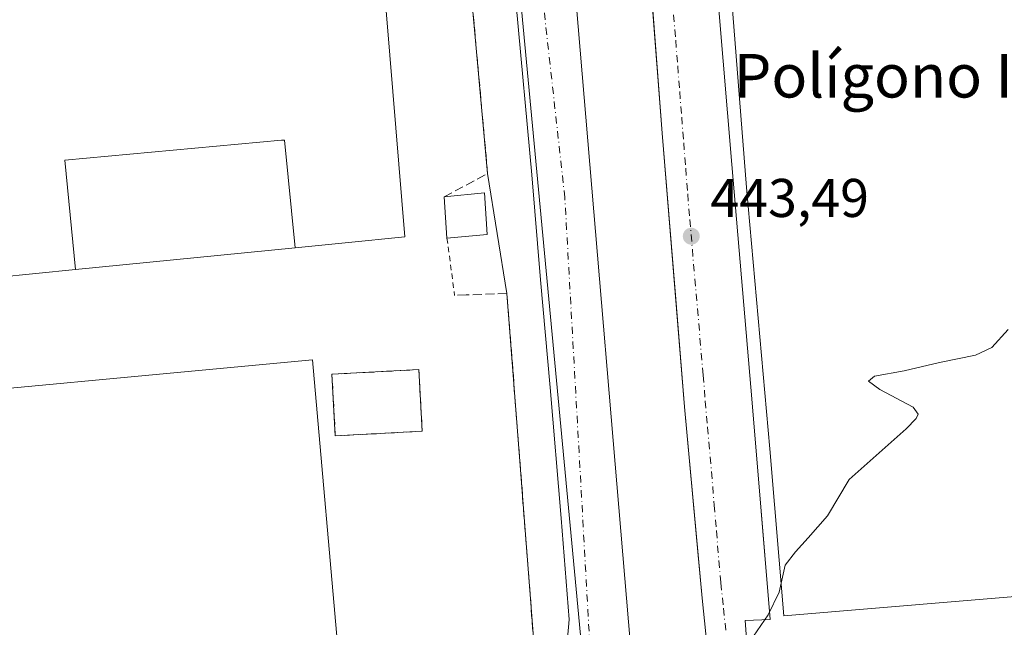
# Model space of a CAD drawing. Units: metres. Extents: x 610785 to 614232, y 4733948 to 4736317.
# Drawn here: x 611636 to 611818, y 4735629 to 4735740 of the extents above; entities that cross this region are included whole.
import ezdxf
from ezdxf.enums import TextEntityAlignment as Align

# ---------------------------------------------------------------- set-up
doc = ezdxf.new("R2010")
doc.units = ezdxf.units.M
doc.header["$MEASUREMENT"] = 0
for name, pattern in [('DGN Style 2', [1.6480167562047852, 0.988810053722871, -0.6592067024819142]), ('DGN Style 3', [2.307223458686699, 1.648016756204785, -0.6592067024819142]), ('DGN Style 4', [2.6384748266838614, 1.318413404963828, -0.6592067024819142, 0.001648016756204785, -0.6592067024819142])]:
    doc.linetypes.add(name, pattern=pattern)
for name, color, linetype, lineweight in [('Carretera de calzada única Cxs', 7, 'Continuous', 13), ('Carretera de calzada única eje', 7, 'DGN Style 4', 0), ('Curva de nivel normal', 30, 'Continuous', 0), ('Edificación Cxs', 1, 'Continuous', 13), ('Edificación industrial Cxs', 135, 'Continuous', 13), ('Elemento construido', 1, 'Continuous', 0), ('Instalación de energía eléctrica Cxs', 135, 'Continuous', 0), ('Muro lineal', 1, 'DGN Style 3', 13), ('Núcleo urbano CxS', 7, 'Continuous', 0), ('Punto de cota en terreno', 7, 'Continuous', 0), ('Recinto industrial CxS', 135, 'Continuous', 0), ('Rótulo de punto de cota en terreno', 7, 'Continuous', 0), ('Texto cartográfico', 7, 'Continuous', 0), ('Valla', 7, 'DGN Style 2', 0), ('Vegetación y arbolados urbanos CxS', 151, 'Continuous', 0), ('Vía urbana Cxs', 4, 'Continuous', 0), ('Vía urbana eje', 4, 'DGN Style 4', 0)]:
    doc.layers.add(name, color=color, linetype=linetype, lineweight=lineweight)
doc.styles.add('Style-Arial', font='txt')

# ---------------------------------------------------------------- blocks, each defined once
blk = doc.blocks.new('5PATER')
at = {"layer": 'Vegetación y arbolados urbanos CxS', "linetype": 'Continuous', "lineweight": 0}
h = blk.add_hatch(color=51, dxfattribs=at)
edge = h.paths.add_edge_path()
edge.add_ellipse((0, 0), major_axis=(-0.1095731443231308, -0.1110710700762829), ratio=0.9994222409660322, start_angle=0, end_angle=360)
blk = doc.blocks.new('*U46')
at = {"layer": 'Vía urbana Cxs', "color": 4, "linetype": 'Continuous', "lineweight": 0}
for points in [[(611763.6201, 4735618.5101, 445.2771999999969), (611762.0100999996, 4735634.0101, 445.1885000000038), (611761.2845000001, 4735641.864200001, 445.1913999999961), (611758.7600999996, 4735669.190099999, 444.972299999994), (611754.6201, 4735719.470100001, 444.1518999999971), (611752.0500999996, 4735753.460100001, 442.7741999999998)], [(611752.1201, 4735901.300100001, 443.905700000003), (611754.3901000004, 4735869.9301, 444.1732000000048), (611757.8000999996, 4735821.790100001, 443.1745999999985), (611753.6201, 4735821.5101, 442.3518999999943), (611756.2600999996, 4735788.2601, 442.3464999999997), (611761.4600999998, 4735788.7401, 444.8424999999989), (611763.4801000003, 4735761.2601, 444.7621000000072), (611767.4600999998, 4735713.7501, 445.0969000000041), (611771.2100999998, 4735669.9301, 446.5522000000056), (611772.6196, 4735653.011700001, 446.4774000000034), (611774.5301000001, 4735630.0801, 446.5849000000017), (611769.8901000004, 4735629.920100001, 445.0791999999929), (611771.6901000004, 4735605.4901, 445.6538), (611772.9101, 4735595.590100001, 445.8200999999972), (611773.8701, 4735594.390100001, 446.0215000000026), (611775.1901000004, 4735593.550100001, 446.0948999999965), (611776.9801000003, 4735593.1801, 446.1863000000012), (611780.7301000003, 4735593.0101, 446.6570000000065), (611780.4401000004, 4735595.590100001, 449.7284000000073), (611836.1700999998, 4735600.210100001, 446.7394999999961)]]:
    blk.add_polyline3d(points, dxfattribs=at)

msp = doc.modelspace()

# ---------------------------------------------------------------- linework, layer by layer
at = {"layer": 'Carretera de calzada única Cxs', "color": 7, "linetype": 'Continuous', "lineweight": 13}
for points in [[(611718.5181, 4735996.674699999, 438.9367999999959), (611718.7301000003, 4735990.9001, 438.9967999999935), (611719.6201, 4735975.5101, 438.8000999999931), (611721.8201000001, 4735947.3301, 439.4603999999963), (611730.3000999996, 4735844.190099999, 439.6309000000037), (611748.8201000001, 4735625.3301, 443.6818000000058), (611749.8901000004, 4735614.5101, 444.3745999999956), (611751.5500999996, 4735610.360099999, 444.6956000000064), (611753.1551000001, 4735608.770099999, 444.7900999999983)], [(611735.2301000003, 4735613.440099999, 443.892200000002), (611735.8000999996, 4735615.630100001, 443.7915999999968), (611736.6700999998, 4735620.390100001, 443.4845999999961), (611737.5500999996, 4735630.0801, 443.0289000000049), (611736.0500999996, 4735648.7301, 442.673299999995), (611734.0500999996, 4735672.7601, 442.2776000000013), (611732.3000999996, 4735692.520099999, 442.0760000000009), (611730.6700999998, 4735711.800100001, 441.8218999999954), (611727.8000999996, 4735743.090100001, 441.1817000000011), (611723.0500999996, 4735776.130100001, 440.5722999999998), (611718.6700999998, 4735810.540100001, 440.6258999999991), (611715.8000999996, 4735843.8301, 439.7247000000062), (611712.7600999996, 4735876.140100001, 439.5351999999984), (611710.2801000001, 4735908.420100001, 438.8546000000061)], [(611730.3000999996, 4735844.190099999, 439.6309000000037), (611748.8201000001, 4735625.3301, 443.6818000000058), (611749.8901000004, 4735614.5101, 444.3745999999956), (611751.5500999996, 4735610.360099999, 444.6956000000064), (611753.1551000001, 4735608.770099999, 444.7900999999983), (611748.5614999998, 4735609.830800001, 444.2467999999935), (611742.2115000002, 4735609.830800001, 443.9060000000027), (611735.8614999996, 4735608.772399999, 443.8862999999984), (611732.6901000004, 4735606.920100001, 443.9272000000056), (611734.5500999996, 4735610.8101, 443.9493999999977), (611735.2301000003, 4735613.440099999, 443.892200000002), (611735.8000999996, 4735615.630100001, 443.7915999999968), (611736.6700999998, 4735620.390100001, 443.4845999999961), (611737.5500999996, 4735630.0801, 443.0289000000049), (611736.0500999996, 4735648.7301, 442.673299999995), (611734.0500999996, 4735672.7601, 442.2776000000013), (611732.3000999996, 4735692.520099999, 442.0760000000009), (611730.6700999998, 4735711.800100001, 441.8218999999954), (611727.8000999996, 4735743.090100001, 441.1817000000011)]]:
    msp.add_polyline3d(points, dxfattribs=at)
at = {"layer": 'Carretera de calzada única eje', "color": 7, "linetype": 'DGN Style 4', "lineweight": 0}
msp.add_polyline3d([(611742.4200999998, 4735606.090100001, 444.1040999999968), (611736.7500999998, 4735707.6501, 441.8831999999966), (611731.4101, 4735755.720100001, 440.9274000000005), (611719.1201, 4735889.790100001, 438.8696000000054), (611714.5800999999, 4735948.270099999, 438.5777999999991), (611709.5701000001, 4736018.9301, 438.709600000002)], dxfattribs=at)
at = {"layer": 'Curva de nivel normal', "color": 30, "linetype": 'Continuous', "lineweight": 0, "elevation": 445, "flags": 128}
for points in [[(611776.5361000003, 4735636.804400001), (611777.25, 4735640.100099999), (611779.1900000004, 4735642.5601), (611781.5099999999, 4735645.100099999), (611785.0300000003, 4735649.1601), (611789.0199999996, 4735655.8301), (611799.5300000003, 4735665.1601), (611801.3600000005, 4735667.020099999), (611801.75, 4735667.850099999), (611800.8200000003, 4735669.1601), (611794.6600000003, 4735672.350099999), (611792.5800000001, 4735673.9001), (611793.6799999997, 4735674.8201), (611799.1799999997, 4735675.8101), (611805.6299999999, 4735677.3201), (611812.2999999998, 4735678.6601), (611815.2999999998, 4735680.0701), (611818.25, 4735683.380100001)], [(611771.4699999997, 4735627.040100001), (611774.1699999999, 4735630.960100001), (611776.1799999997, 4735635.1601), (611776.5361000003, 4735636.804400001)]]:
    msp.add_lwpolyline(points, dxfattribs=at)
at = {"layer": 'Edificación Cxs', "color": 1, "linetype": 'Continuous', "lineweight": 13, "extrusion": (-0.01562402674411908, -0.07032061591759409, 0.9974020757775017), "elevation": -342132.8620730364, "flags": 128}
msp.add_lwpolyline([(-429992.4924574374, 4743329.474961784), (-429985.4074213052, 4743331.802983754), (-429983.2188699587, 4743324.423279047)], dxfattribs=at)
at = {"layer": 'Edificación Cxs', "color": 1, "linetype": 'Continuous', "lineweight": 13, "extrusion": (0.00239289628826488, -0.03350054802894671, 0.9994358345232143), "elevation": -156741.6646508415, "flags": 128}
msp.add_lwpolyline([(947565.1881526916, 4677457.030082336), (947565.1881526916, 4677464.613621883)], dxfattribs=at)
at = {"layer": 'Edificación Cxs', "color": 1, "linetype": 'Continuous', "lineweight": 13, "extrusion": (0.01461007541117864, 0.001240478099446892, 0.9998924976769075), "elevation": 15255.0551374973, "flags": 128}
msp.add_lwpolyline([(611650.7230798209, 4735685.560142716), (611643.3022763584, 4735684.930142232)], dxfattribs=at)
at = {"layer": 'Edificación Cxs', "color": 1, "linetype": 'Continuous', "lineweight": 13}
msp.add_3dface([(611722.4901000002, 4735700.840100001, 443.789499999999), (611715.0701000001, 4735700.210100001, 443.789499999999), (611714.5301000001, 4735707.770099999, 443.789499999999), (611721.9501, 4735708.5001, 443.789499999999)], dxfattribs=at)
at = {"layer": 'Edificación industrial Cxs', "color": 135, "linetype": 'Continuous', "lineweight": 13, "flags": 128}
for points, elevation in [([(611845.2001, 4735636.450099999), (611777.0500999996, 4735630.8101), (611774.4200999998, 4735661.4901), (611770.1601, 4735709.4901), (611763.8501000004, 4735789.720100001), (611831.9901000002, 4735795.040100001), (611839.8400999998, 4735699.370100001), (611842.6700999998, 4735667.300100001), (611845.1901000004, 4735636.5001)], 450.3497999999963), ([(611687.1327000001, 4735698.4168), (611646.7811000004, 4735694.4188), (611644.7790000001, 4735714.494999999), (611684.6500000004, 4735718.17), (611685.198, 4735718.220000001)], 448.0586999999941)]:
    msp.add_lwpolyline(points, close=True, dxfattribs=dict(at, elevation=elevation))
at = {"layer": 'Edificación industrial Cxs', "color": 135, "linetype": 'Continuous', "lineweight": 13, "elevation": 449.7434000000064, "flags": 128}
for points in [[(611703.9901000002, 4735740.520099999), (611707.3501000004, 4735700.420100001), (611696.3761, 4735699.332900001), (611687.1327000001, 4735698.4168), (611685.198, 4735718.220000001), (611684.6500000004, 4735718.17), (611644.7790000001, 4735714.494999999), (611646.7811000004, 4735694.4188), (611617.5201000003, 4735691.520099999)], [(611602.6601, 4735669.600099999), (611690.3400999998, 4735677.8301), (611695.3000999996, 4735621.460100001), (611685.8501000004, 4735620.540100001), (611663.8901000004, 4735618.4001), (611652.2100999998, 4735617.2601), (611575.4600999998, 4735609.790100001)]]:
    msp.add_lwpolyline(points, dxfattribs=at)
at = {"layer": 'Edificación industrial Cxs', "color": 135, "linetype": 'Continuous', "lineweight": 13}
for points in [[(611845.2001, 4735636.450099999, 449.6376000000019), (611777.0500999996, 4735630.8101, 448.821299999996), (611774.4200999998, 4735661.4901, 448.9821999999986), (611770.1601, 4735709.4901, 447.129700000005), (611763.8501000004, 4735789.720100001, 446.0093999999954), (611831.9901000002, 4735795.040100001, 445.3702999999951)], [(611512.8000999996, 4735737.360099999, 447.1291000000056), (611512.3701, 4735742.3101, 445.059699999998), (611621.7401000002, 4735752.340100001, 445.7243000000017), (611641.8501000004, 4735754.360099999, 447.9496999999974), (611641.2301000003, 4735764.6801, 444.2575999999972), (611701.4801000003, 4735770.5801, 446.0690999999933), (611702.3470999999, 4735760.1961, 449.7011000000057), (611703.9901000002, 4735740.520099999, 449.7434000000067), (611707.3501000004, 4735700.420100001, 447.9781999999978), (611696.3761, 4735699.332900001, 448.2535999999964), (611687.1327000001, 4735698.417099999, 446.0611000000063), (611646.7811000004, 4735694.4191, 445.4158000000025), (611617.5201000003, 4735691.520099999, 445.0685999999987), (611616.6501000002, 4735701.360099999, 447.2688000000053), (611599.6700999998, 4735699.9101, 447.2734000000055), (611601.7011000002, 4735679.3223, 447.1603999999934), (611602.6419000002, 4735669.7839, 448.7309999999998), (611602.6601, 4735669.600099999, 448.8420999999944), (611690.3400999998, 4735677.8301, 445.3935999999958), (611695.3000999996, 4735621.460100001, 445.8285999999935), (611685.8501000004, 4735620.540100001, 447.7014000000054), (611663.8901000004, 4735618.4001, 447.7529000000068), (611652.2100999998, 4735617.2601, 448.7234000000026), (611575.4600999998, 4735609.790100001, 449.6548000000039)]]:
    msp.add_polyline3d(points, dxfattribs=at)
at = {"layer": 'Elemento construido', "color": 1, "linetype": 'Continuous', "lineweight": 0}
for points in [[(611752.1201, 4735901.300100001, 443.905700000003), (611754.3901000004, 4735869.9301, 444.1732000000048), (611757.8000999996, 4735821.790100001, 443.1745999999985), (611753.6201, 4735821.5101, 442.3518999999943), (611756.2600999996, 4735788.2601, 442.3464999999997), (611761.4600999998, 4735788.7401, 444.8424999999989), (611763.4801000003, 4735761.2601, 444.7621000000072), (611767.4600999998, 4735713.7501, 445.0969000000041), (611771.2100999998, 4735669.9301, 446.5522000000056), (611774.5301000001, 4735630.0801, 446.5849000000017), (611769.8901000004, 4735629.920100001, 445.0791999999929), (611771.6901000004, 4735605.4901, 445.6538), (611772.9101, 4735595.590100001, 445.8200999999972), (611773.8701, 4735594.390100001, 446.0215000000026), (611775.1901000004, 4735593.550100001, 446.0948999999965), (611776.9801000003, 4735593.1801, 446.1863000000012), (611780.7301000003, 4735593.0101, 446.6570000000065)], [(611758.5301000001, 4735605.0001, 445.0875999999989), (611762.3000999996, 4735603.970100001, 445.3726000000024), (611763.9401000004, 4735604.1501, 445.3934000000008), (611764.2100999998, 4735605.1801, 445.417300000001), (611764.1901000004, 4735608.6801, 445.3935000000056), (611763.6201, 4735618.5101, 445.2771999999969), (611762.0100999996, 4735634.0101, 445.1885000000038), (611758.7600999996, 4735669.190099999, 444.972299999994), (611754.6201, 4735719.470100001, 444.1518999999971), (611752.0500999996, 4735753.460100001, 442.7741999999998), (611749.7500999998, 4735798.0101, 444.100099999996), (611744.5100999996, 4735847.4901, 443.1198000000004), (611740.8300999999, 4735886.1601, 441.8133999999991)]]:
    msp.add_polyline3d(points, dxfattribs=at)
at = {"layer": 'Instalación de energía eléctrica Cxs', "color": 135, "linetype": 'Continuous', "lineweight": 0, "extrusion": (0.2025533583124378, 0.0110482497938641, 0.9792089017226332), "elevation": 176658.8601037706, "flags": 128}
msp.add_lwpolyline([(4695319.59542469, -850573.8088714272), (4695319.59542469, -850557.4602034821)], dxfattribs=at)
at = {"layer": 'Instalación de energía eléctrica Cxs', "color": 135, "linetype": 'Continuous', "lineweight": 0}
msp.add_polyline3d([(611694.5367999999, 4735663.844000001, 446.5648999999976), (611693.9192000004, 4735675.166999999, 444.8439999999973), (611709.9041999998, 4735676.038899999, 442.9355000000069), (611710.5218000002, 4735664.7159, 443.2485000000015)], dxfattribs=at)
msp.add_3dface([(611710.5218000002, 4735664.7159, 443.2485000000015), (611694.5367999999, 4735663.844000001, 446.5648999999976), (611693.9192000004, 4735675.166999999, 444.8439999999973), (611709.9041999998, 4735676.038899999, 442.9355000000069)], dxfattribs=at)
at = {"layer": 'Muro lineal', "color": 1, "linetype": 'DGN Style 3', "lineweight": 13}
for points in [[(611714.5301000001, 4735707.770099999, 443.6217999999935), (611722.5500999996, 4735712.0701, 443.5580999999948), (611716.1001000004, 4735783.2401, 442.0636999999988), (611716.0601000005, 4735783.5601, 442.0387999999948), (611710.0100999996, 4735871.6601, 440.9373000000051), (611709.2100999998, 4735873.120100001, 441.4135999999999), (611708.0500999996, 4735873.4101, 441.9519), (611703.9401000004, 4735872.8201, 441.4563999999955), (611605.2401000002, 4735821.970100001, 441.920100000003), (611579.2401000002, 4735804.7501, 442.3607000000048), (611533.1700999998, 4735773.1801, 444.2976999999955), (611520.2200999996, 4735764.600099999, 444.6132999999973), (611494.2200999996, 4735747.380100001, 446.1934000000037), (611502.0500999996, 4735598.8201, 447.1682000000001), (611533.6001000004, 4735600.450099999, 446.5016000000033), (611575.4600999998, 4735606.860099999, 449.0960000000051), (611575.4600999998, 4735609.790100001, 449.6548000000039)], [(611731.9501, 4735614.100099999, 444.4009999999981), (611726.1001000004, 4735690.040100001, 446.1003000000055), (611718.6300999997, 4735689.7501, 445.7611999999936), (611716.4801000003, 4735689.670100001, 444.1612000000023)]]:
    msp.add_polyline3d(points, dxfattribs=at)
at = {"layer": 'Núcleo urbano CxS', "color": 7, "linetype": 'Continuous', "lineweight": 0, "extrusion": (0.9955773798414661, 0.093944002467964, 0.0004529329975331978), "elevation": 1053918.10327152, "flags": 128}
msp.add_lwpolyline([(4657463.619278012, -38.32758942721122), (4657446.812577335, -38.28658929998923), (4657430.829104441, -38.11528924860215), (4657370.638118368, -37.11669026879062), (4657187.778791367, -33.08948888991512), (4657175.571784448, -31.01218920527143), (4657172.720692734, -30.83148865830103)], dxfattribs=at)
at = {"layer": 'Núcleo urbano CxS', "color": 7, "linetype": 'Continuous', "lineweight": 0}
for points in [[(611850.2925000006, 4735594.629100001, 446.7593000000052), (611789.4709000001, 4735589.861300001, 445.8871000000072), (611778.5919000005, 4735589.009299999, 445.6946000000025), (611770.5843000002, 4735588.226700001, 445.5861000000005), (611743.5469000004, 4735585.576500001, 446.5228000000062), (611743.2802999998, 4735588.415100001, 446.3420999999944), (611742.1333, 4735600.5681, 444.2648000000045), (611724.9587000003, 4735782.619100001, 440.2375999999931), (611719.3021, 4735842.5437, 439.2390000000014), (611717.8006999996, 4735858.456499999, 439.0676999999997), (611716.2220999999, 4735875.188899999, 439.0267000000022), (611695.5204999996, 4736094.6165, 438.8322999999946)], [(611724.9587000003, 4735782.619100001, 440.2375999999931), (611742.1333, 4735600.5681, 444.2648000000045), (611743.2802999998, 4735588.415100001, 446.3420999999944), (611743.5469000004, 4735585.576500001, 446.5228000000062), (611732.8233000003, 4735584.634500001, 444.5280000000057), (611586.9895000001, 4735575.207000001, 448.4590999999928), (611582.7742999997, 4735574.9345, 448.5241999999998), (611581.7852999996, 4735582.465500001, 445.7084999999934), (611579.3709000006, 4735600.850099999, 444.2400000000052), (611576.1689999999, 4735600.4298, 444.4514999999956), (611495.1567000002, 4735589.794700001, 447.1333000000013), (611494.9357000003, 4735598.8387, 447.0559999999969), (611493.6445000004, 4735621.581, 447.1723999999958)]]:
    msp.add_polyline3d(points, dxfattribs=at)
at = {"layer": 'Recinto industrial CxS', "color": 135, "linetype": 'Continuous', "lineweight": 0, "extrusion": (-0.01800840336223158, 0.1117535566115384, 0.9935727653237155), "elevation": 518657.2277418911, "flags": 128}
msp.add_lwpolyline([(-1357343.2760826, -4548602.796125411), (-1357343.2760826, -4548580.337581807)], dxfattribs=at)
at = {"layer": 'Recinto industrial CxS', "color": 135, "linetype": 'Continuous', "lineweight": 0, "extrusion": (0.001713196001845728, -0.02223933408397648, 0.9997512075406364), "elevation": -103824.5968974186, "flags": 128}
msp.add_lwpolyline([(973652.9109768895, 4673562.842037828), (973652.9109768894, 4673486.65809122)], dxfattribs=at)
at = {"layer": 'Recinto industrial CxS', "color": 135, "linetype": 'Continuous', "lineweight": 0}
for points in [[(611764.2100999998, 4735605.1801, 445.417300000001), (611764.1901000004, 4735608.6801, 445.3935000000056), (611763.6201, 4735618.5101, 445.2771999999969), (611762.0100999996, 4735634.0101, 445.1885000000038), (611761.2845000001, 4735641.864200001, 445.1913999999961), (611758.7600999996, 4735669.190099999, 444.972299999994), (611757.1331000002, 4735688.949899999, 444.2571000000025), (611754.6201, 4735719.470100001, 444.1518999999971), (611752.7523999996, 4735744.1711, 443.2235999999976), (611752.0500999996, 4735753.460100001, 442.7741999999998), (611750.5575000001, 4735782.371200001, 442.5350000000035), (611749.7500999998, 4735798.0101, 444.100099999996), (611744.5100999996, 4735847.4901, 443.1198000000004), (611743.1427999996, 4735861.857999999, 442.5948999999965), (611741.5928999997, 4735878.1448, 441.5022000000026), (611740.8300999999, 4735886.1601, 441.8133999999991), (611737.8000999996, 4735918.5601, 441.2127000000037), (611735.8691999996, 4735942.079800001, 440.8965000000026), (611735.1401000004, 4735950.960100001, 441.266499999998), (611733.5689000003, 4735971.0593, 440.4241000000038), (611732.8300999999, 4735980.5101, 440.7174999999989), (611731.9067000002, 4735992.881999999, 440.0059000000037), (611731.0500999996, 4736004.360099999, 440.2238999999972)], [(611836.2600999996, 4735598.1601, 446.6235000000015), (611780.7301000003, 4735593.0101, 446.6570000000065), (611776.9801000003, 4735593.1801, 446.1863000000012), (611775.1901000004, 4735593.550100001, 446.0948999999965), (611773.8701, 4735594.390100001, 446.0215000000026), (611772.9101, 4735595.590100001, 445.8200999999972), (611764.2100999998, 4735605.1801, 445.417300000001), (611764.1901000004, 4735608.6801, 445.3935000000056), (611763.6201, 4735618.5101, 445.2771999999969), (611762.0100999996, 4735634.0101, 445.1885000000038), (611758.7600999996, 4735669.190099999, 444.972299999994), (611757.1331000002, 4735688.949899999, 444.2571000000025), (611754.6201, 4735719.470100001, 444.1518999999971), (611752.7523999996, 4735744.1711, 443.2235999999976), (611752.0500999996, 4735753.460100001, 442.7741999999998), (611750.5575000001, 4735782.371200001, 442.5350000000035), (611749.7500999998, 4735798.0101, 444.100099999996), (611744.5100999996, 4735847.4901, 443.1198000000004), (611743.1427999996, 4735861.857999999, 442.5948999999965), (611741.5928999997, 4735878.1448, 441.5022000000026)], [(611500.9071000004, 4735620.505700001, 446.4869000000036), (611494.2200999996, 4735747.380100001, 446.1934000000037), (611520.2200999996, 4735764.600099999, 444.6132999999973), (611533.1700999998, 4735773.1801, 444.2976999999955), (611579.2401000002, 4735804.7501, 442.3607000000048), (611605.2401000002, 4735821.970100001, 441.920100000003), (611703.9401000004, 4735872.8201, 441.4563999999955), (611708.0500999996, 4735873.4101, 441.9519), (611709.2100999998, 4735873.120100001, 441.4135999999999), (611710.0100999996, 4735871.6601, 440.9373000000051), (611716.0601000005, 4735783.5601, 442.0387999999948), (611716.1001000004, 4735783.2401, 442.0636999999988), (611722.5500999996, 4735712.0701, 443.5580999999948)], [(611716.1001000004, 4735783.2401, 442.0636999999988), (611722.5500999996, 4735712.0701, 443.5580999999948), (611726.1001000004, 4735690.040100001, 446.1003000000055), (611731.9501, 4735614.100099999, 444.4009999999981)]]:
    msp.add_polyline3d(points, dxfattribs=at)
at = {"layer": 'Valla', "color": 7, "linetype": 'DGN Style 2', "lineweight": 0, "extrusion": (-0.009874203923755912, 0.07381142507081016, 0.997223331869992), "elevation": 343950.7178869177, "flags": 128}
msp.add_lwpolyline([(-1234243.469846677, -4599934.017386437), (-1234243.469846677, -4599923.353883503)], dxfattribs=at)
at = {"layer": 'Valla', "color": 7, "linetype": 'DGN Style 2', "lineweight": 0}
msp.add_polyline3d([(611694.5367999999, 4735663.844000001, 446.5648999999976), (611710.5218000002, 4735664.7159, 443.2485000000015), (611709.9041999998, 4735676.038899999, 442.9355000000069), (611693.9192000004, 4735675.166999999, 444.8439999999973), (611694.5367999999, 4735663.844000001, 446.5648999999976)], dxfattribs=at)
at = {"layer": 'Vía urbana Cxs', "color": 4, "linetype": 'Continuous', "lineweight": 0}
for points in [[(611752.1201, 4735901.300100001, 443.905700000003), (611754.3901000004, 4735869.9301, 444.1732000000048), (611757.8000999996, 4735821.790100001, 443.1745999999985), (611753.6201, 4735821.5101, 442.3518999999943), (611756.2600999996, 4735788.2601, 442.3464999999997), (611761.4600999998, 4735788.7401, 444.8424999999989), (611763.4801000003, 4735761.2601, 444.7621000000072), (611767.4600999998, 4735713.7501, 445.0969000000041), (611771.2100999998, 4735669.9301, 446.5522000000056), (611772.6196, 4735653.011700001, 446.4774000000034), (611774.5301000001, 4735630.0801, 446.5849000000017), (611769.8901000004, 4735629.920100001, 445.0791999999929), (611771.6901000004, 4735605.4901, 445.6538), (611772.9101, 4735595.590100001, 445.8200999999972), (611773.8701, 4735594.390100001, 446.0215000000026), (611775.1901000004, 4735593.550100001, 446.0948999999965), (611776.9801000003, 4735593.1801, 446.1863000000012), (611780.7301000003, 4735593.0101, 446.6570000000065)], [(611758.5301000001, 4735605.0001, 445.0875999999989), (611762.3000999996, 4735603.970100001, 445.3726000000024), (611763.9401000004, 4735604.1501, 445.3934000000008), (611764.2100999998, 4735605.1801, 445.417300000001), (611764.1901000004, 4735608.6801, 445.3935000000056), (611763.6201, 4735618.5101, 445.2771999999969), (611762.0100999996, 4735634.0101, 445.1885000000038), (611761.2845000001, 4735641.864200001, 445.1913999999961), (611758.7600999996, 4735669.190099999, 444.972299999994), (611754.6201, 4735719.470100001, 444.1518999999971), (611752.0500999996, 4735753.460100001, 442.7741999999998), (611749.7500999998, 4735798.0101, 444.100099999996), (611744.5100999996, 4735847.4901, 443.1198000000004), (611740.8300999999, 4735886.1601, 441.8133999999991)]]:
    msp.add_polyline3d(points, dxfattribs=at)
at = {"layer": 'Vía urbana eje', "color": 4, "linetype": 'DGN Style 4', "lineweight": 0}
msp.add_polyline3d([(611756.7600999996, 4735741.2501, 443.1411999999983), (611757.1401000004, 4735736.550100001, 443.2262000000047), (611757.5100999996, 4735731.840100001, 443.0587999999989), (611757.8701, 4735727.140100001, 443.4082999999956), (611758.2500999998, 4735722.4301, 443.6916000000056), (611758.6201, 4735717.7301, 443.8307000000059), (611758.9801000003, 4735713.020099999, 443.8629999999976), (611759.3501000004, 4735708.3201, 443.7023000000045), (611759.7301000003, 4735703.610099999, 443.6392000000051), (611762.1901000004, 4735675.0001, 445.3801999999997), (611762.5800999999, 4735670.2301, 445.0388999999996), (611763.0000999998, 4735665.460100001, 444.5099999999948), (611764.2301000003, 4735651.1501, 444.7543000000006), (611764.6201, 4735646.380100001, 444.8303000000015), (611765.4401000004, 4735636.840100001, 444.9091000000044), (611765.9200999998, 4735632.1801, 444.9756000000052), (611766.4101, 4735627.520099999, 444.9725999999937)], dxfattribs=at)

# ---------------------------------------------------------------- block references
at = {"layer": 'Punto de cota en terreno', "color": 7, "linetype": 'Continuous', "lineweight": 0, "xscale": 10, "yscale": 10, "zscale": 10}
msp.add_blockref('5PATER', (611760, 4735700.550000001, 443.4900000000052), dxfattribs=at)
at = {"layer": 'Vía urbana Cxs', "color": 4, "linetype": 'Continuous', "lineweight": 0}
msp.add_blockref('*U46', (0, 0), dxfattribs=at)

# ---------------------------------------------------------------- texts
at = {"layer": 'Rótulo de punto de cota en terreno', "color": 7, "linetype": 'Continuous', "lineweight": 0, "style": 'Style-Arial'}
msp.add_text('443,49', height=7.000000000000002, dxfattribs=at).set_placement((611763.5278000003, 4735704.0778))
at = {"layer": 'Texto cartográfico', "color": 7, "linetype": 'Continuous', "lineweight": 0, "style": 'Style-Arial'}
msp.add_text('Polígono Industrial de Talluntze', height=8, dxfattribs=at).set_placement((611848.9599829272, 4735730.0335), align=Align.MIDDLE_CENTER)

doc.saveas('drawing.dxf')
